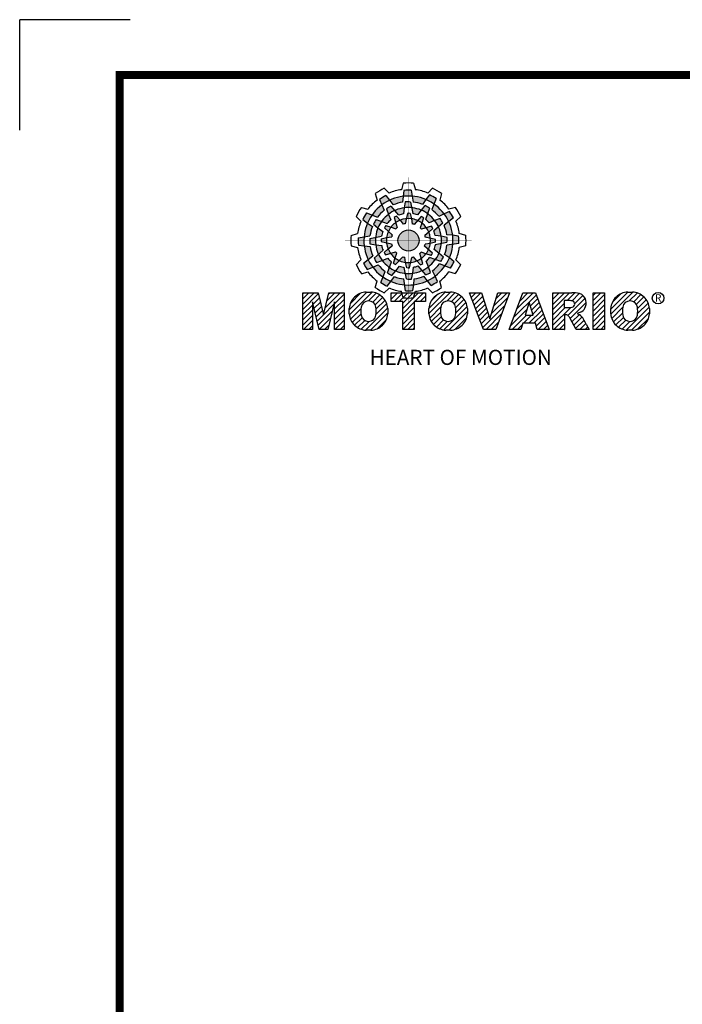
# Model space of a CAD drawing. Extents: x 2231 to 3263, y 280 to 1015.
# Drawn here: x 2231 to 2413, y 745 to 1015 of the extents above; entities that cross this region are included whole.
import ezdxf

# ---------------------------------------------------------------- set-up
doc = ezdxf.new("R2010")
doc.units = 0
doc.header["$MEASUREMENT"] = 0

# ---------------------------------------------------------------- blocks, each defined once
blk = doc.blocks.new('BLOCK')
at = {"linetype": 'Continuous'}
h = blk.add_hatch(color=5, dxfattribs=at)
h.dxf.hatch_style = 1
h.paths.add_polyline_path([(-1066.87, 742.1), (-1067.13, 743.83, 0.036456), (-1069.3, 743.8), (-1069.56, 742.05, -0.051255)])
h.paths.add_polyline_path([(-1063.79, 739.65), (-1062.81, 741.09, 0.079859), (-1066.87, 742.1), (-1066.6, 740.36, -0.063414)])
h.paths.add_polyline_path([(-1069.24, 738.64, -0.056087), (-1067.06, 738.68), (-1067.38, 740.36, 0.033361), (-1068.91, 740.38)])
h.paths.add_polyline_path([(-1067.06, 738.68), (-1066.72, 736.92, -0.045934), (-1065.29, 736.56), (-1064.23, 737.98, 0.075012)])
h.paths.add_polyline_path([(-1068.6, 735.45, -0.057723), (-1067.1, 735.42), (-1067.46, 737, 0.024485), (-1068.25, 737.01)])
h.paths.add_polyline_path([(-1070.45, 734.99), (-1069.5, 733.8, -0.02825), (-1068.94, 733.94), (-1068.6, 735.45, 0.073372)])
h = blk.add_hatch(color=5, dxfattribs=at)
h.dxf.hatch_style = 1
h.paths.add_polyline_path([(-1073.58, 740.89), (-1074.68, 742.26, 0.036456), (-1076.54, 741.15), (-1075.89, 739.5, -0.051255)])
h.paths.add_polyline_path([(-1069.7, 740.31), (-1069.56, 742.05, 0.079859), (-1073.58, 740.89), (-1072.48, 739.51, -0.063414)])
h.paths.add_polyline_path([(-1073.91, 736.71, -0.056087), (-1072.04, 737.84), (-1073.16, 739.13, 0.033361), (-1074.49, 738.38)])
h.paths.add_polyline_path([(-1072.04, 737.84), (-1070.87, 736.48, -0.045934), (-1069.45, 736.88), (-1069.24, 738.64, 0.075012)])
h.paths.add_polyline_path([(-1071.76, 734.27, -0.057723), (-1070.45, 734.99), (-1071.55, 736.18, 0.024485), (-1072.23, 735.8)])
h.paths.add_polyline_path([(-1073.13, 732.95), (-1071.71, 732.39, -0.02825), (-1071.3, 732.79), (-1071.76, 734.27, 0.073372)])
h = blk.add_hatch(color=5, dxfattribs=at)
h.dxf.hatch_style = 1
h.paths.add_polyline_path([(-1060.45, 739.79), (-1059.81, 741.42, 0.036456), (-1061.71, 742.47), (-1062.81, 741.09, -0.051255)])
h.paths.add_polyline_path([(-1059.01, 736.13), (-1057.44, 736.89, 0.079859), (-1060.45, 739.79), (-1061.09, 738.15, -0.063414)])
h.paths.add_polyline_path([(-1064.23, 737.98, -0.056087), (-1062.32, 736.93), (-1061.77, 738.54, 0.033361), (-1063.08, 739.32)])
h.paths.add_polyline_path([(-1062.32, 736.93), (-1062.91, 735.23, -0.045934), (-1061.85, 734.2), (-1060.23, 734.91, 0.075012)])
h.paths.add_polyline_path([(-1065.27, 734.9, -0.057723), (-1063.99, 734.12), (-1063.51, 735.67, 0.024485), (-1064.19, 736.07)])
h.paths.add_polyline_path([(-1067.1, 735.42), (-1066.88, 733.92, -0.02825), (-1066.33, 733.76), (-1065.27, 734.9, 0.073372)])
h = blk.add_hatch(color=5, dxfattribs=at)
h.dxf.hatch_style = 1
h.paths.add_polyline_path([(-1078.79, 736.49), (-1080.43, 737.13, 0.036456), (-1081.48, 735.23), (-1080.1, 734.13, -0.051255)])
h.paths.add_polyline_path([(-1075.13, 737.93), (-1075.89, 739.5, 0.079859), (-1078.79, 736.49), (-1077.15, 735.84, -0.063414)])
h.paths.add_polyline_path([(-1076.99, 732.7, -0.056087), (-1075.93, 734.61), (-1077.54, 735.17, 0.033361), (-1078.33, 733.86)])
h.paths.add_polyline_path([(-1075.93, 734.61), (-1074.24, 734.02, -0.045934), (-1073.21, 735.08), (-1073.91, 736.71, 0.075012)])
h.paths.add_polyline_path([(-1073.9, 731.66, -0.057723), (-1073.13, 732.95), (-1074.67, 733.43, 0.024485), (-1075.08, 732.75)])
h.paths.add_polyline_path([(-1074.43, 729.84), (-1072.92, 730.06, -0.02825), (-1072.77, 730.61), (-1073.9, 731.66, 0.073372)])
h = blk.add_hatch(color=5, dxfattribs=at)
h.dxf.hatch_style = 1
h.paths.add_polyline_path([(-1056.05, 734.58), (-1054.68, 735.67, 0.036456), (-1055.79, 737.53), (-1057.44, 736.89, -0.051255)])
h.paths.add_polyline_path([(-1056.63, 730.69), (-1054.89, 730.56, 0.079859), (-1056.05, 734.58), (-1057.43, 733.48, -0.063414)])
h.paths.add_polyline_path([(-1060.23, 734.91, -0.056087), (-1059.1, 733.04), (-1057.81, 734.15, 0.033361), (-1058.56, 735.49)])
h.paths.add_polyline_path([(-1059.1, 733.04), (-1060.46, 731.86, -0.045934), (-1060.06, 730.44), (-1058.29, 730.24, 0.075012)])
h.paths.add_polyline_path([(-1062.67, 732.75, -0.057723), (-1061.94, 731.44), (-1060.76, 732.54, 0.024485), (-1061.14, 733.23)])
h.paths.add_polyline_path([(-1063.99, 734.12), (-1064.55, 732.71, -0.02825), (-1064.15, 732.3), (-1062.67, 732.75, 0.073372)])
h = blk.add_hatch(color=5, dxfattribs=at)
h.dxf.hatch_style = 1
h.paths.add_polyline_path([(-1081.11, 730.07), (-1082.84, 729.81, 0.036456), (-1082.8, 727.64), (-1081.06, 727.37, -0.051255)])
h.paths.add_polyline_path([(-1078.65, 733.14), (-1080.1, 734.13, 0.079859), (-1081.11, 730.07), (-1079.36, 730.33, -0.063414)])
h.paths.add_polyline_path([(-1077.65, 727.69, -0.056087), (-1077.69, 729.88), (-1079.36, 729.56, 0.033361), (-1079.39, 728.03)])
h.paths.add_polyline_path([(-1077.69, 729.88), (-1075.93, 730.22, -0.045934), (-1075.56, 731.65), (-1076.99, 732.7, 0.075012)])
h.paths.add_polyline_path([(-1074.46, 728.34, -0.057723), (-1074.43, 729.84), (-1076.01, 729.48, 0.024485), (-1076.02, 728.69)])
h.paths.add_polyline_path([(-1074, 726.49), (-1072.81, 727.44, -0.02825), (-1072.95, 727.99), (-1074.46, 728.34, 0.073372)])
h = blk.add_hatch(color=5, dxfattribs=at)
h.dxf.hatch_style = 1
h.paths.add_polyline_path([(-1064.86, 728.97, 1), (-1071.09, 728.97, 1)])
h = blk.add_hatch(color=5, dxfattribs=at)
h.dxf.hatch_style = 1
h.paths.add_polyline_path([(-1054.84, 727.86), (-1053.11, 728.13, 0.036456), (-1053.14, 730.29), (-1054.89, 730.56, -0.051255)])
h.paths.add_polyline_path([(-1057.29, 724.79), (-1055.85, 723.8, 0.079859), (-1054.84, 727.86), (-1056.58, 727.6, -0.063414)])
h.paths.add_polyline_path([(-1058.29, 730.24, -0.056087), (-1058.25, 728.06), (-1056.58, 728.38, 0.033361), (-1056.56, 729.9)])
h.paths.add_polyline_path([(-1058.25, 728.06), (-1060.02, 727.72, -0.045934), (-1060.38, 726.29), (-1058.95, 725.23, 0.075012)])
h.paths.add_polyline_path([(-1061.49, 729.6, -0.057723), (-1061.51, 728.1), (-1059.94, 728.45, 0.024485), (-1059.93, 729.24)])
h.paths.add_polyline_path([(-1061.94, 731.44), (-1063.14, 730.49, -0.02825), (-1063, 729.94), (-1061.49, 729.6, 0.073372)])
h = blk.add_hatch(color=5, dxfattribs=at)
h.dxf.hatch_style = 1
h.paths.add_polyline_path([(-1079.9, 723.35), (-1081.27, 722.26, 0.036456), (-1080.15, 720.4), (-1078.51, 721.05, -0.051255)])
h.paths.add_polyline_path([(-1079.31, 727.24), (-1081.06, 727.37, 0.079859), (-1079.9, 723.35), (-1078.52, 724.46, -0.063414)])
h.paths.add_polyline_path([(-1075.72, 723.03, -0.056087), (-1076.84, 724.9), (-1078.13, 723.78, 0.033361), (-1077.39, 722.45)])
h.paths.add_polyline_path([(-1076.84, 724.9), (-1075.48, 726.07, -0.045934), (-1075.89, 727.49), (-1077.65, 727.69, 0.075012)])
h.paths.add_polyline_path([(-1073.27, 725.18, -0.057723), (-1074, 726.49), (-1075.19, 725.39, 0.024485), (-1074.8, 724.7)])
h.paths.add_polyline_path([(-1071.95, 723.81), (-1071.4, 725.23, -0.02825), (-1071.8, 725.64), (-1073.27, 725.18, 0.073372)])
h = blk.add_hatch(color=5, dxfattribs=at)
h.dxf.hatch_style = 1
h.paths.add_polyline_path([(-1057.15, 721.44), (-1055.52, 720.8, 0.036456), (-1054.46, 722.7), (-1055.85, 723.8, -0.051255)])
h.paths.add_polyline_path([(-1060.81, 720.01), (-1060.05, 718.43, 0.079859), (-1057.15, 721.44), (-1058.79, 722.09, -0.063414)])
h.paths.add_polyline_path([(-1058.95, 725.23, -0.056087), (-1060.01, 723.32), (-1058.4, 722.76, 0.033361), (-1057.62, 724.07)])
h.paths.add_polyline_path([(-1060.01, 723.32), (-1061.71, 723.91, -0.045934), (-1062.74, 722.85), (-1062.03, 721.22, 0.075012)])
h.paths.add_polyline_path([(-1062.04, 726.27, -0.057723), (-1062.81, 724.98), (-1061.27, 724.5, 0.024485), (-1060.87, 725.18)])
h.paths.add_polyline_path([(-1061.51, 728.1), (-1063.02, 727.87, -0.02825), (-1063.18, 727.32), (-1062.04, 726.27, 0.073372)])
h = blk.add_hatch(color=5, dxfattribs=at)
h.dxf.hatch_style = 1
h.paths.add_polyline_path([(-1075.49, 718.14), (-1076.13, 716.51, 0.036456), (-1074.24, 715.46), (-1073.14, 716.84, -0.051255)])
h.paths.add_polyline_path([(-1076.93, 721.8), (-1078.51, 721.05, 0.079859), (-1075.49, 718.14), (-1074.85, 719.79, -0.063414)])
h.paths.add_polyline_path([(-1071.71, 719.95, -0.056087), (-1073.62, 721.01), (-1074.18, 719.4, 0.033361), (-1072.87, 718.61)])
h.paths.add_polyline_path([(-1073.62, 721.01), (-1073.03, 722.7, -0.045934), (-1074.09, 723.73), (-1075.72, 723.03, 0.075012)])
h.paths.add_polyline_path([(-1070.67, 723.03, -0.057723), (-1071.95, 723.81), (-1072.43, 722.26, 0.024485), (-1071.76, 721.86)])
h.paths.add_polyline_path([(-1068.84, 722.51), (-1069.07, 724.02, -0.02825), (-1069.62, 724.17), (-1070.67, 723.03, 0.073372)])
h = blk.add_hatch(color=5, dxfattribs=at)
h.dxf.hatch_style = 1
h.paths.add_polyline_path([(-1069.07, 715.83), (-1068.81, 714.1, 0.036456), (-1066.64, 714.14), (-1066.38, 715.88, -0.051255)])
h.paths.add_polyline_path([(-1072.15, 718.28), (-1073.14, 716.84, 0.079859), (-1069.07, 715.83), (-1069.34, 717.58, -0.063414)])
h.paths.add_polyline_path([(-1066.7, 719.29, -0.056087), (-1068.88, 719.25), (-1068.56, 717.58, 0.033361), (-1067.03, 717.55)])
h.paths.add_polyline_path([(-1068.88, 719.25), (-1069.22, 721.01, -0.045934), (-1070.65, 721.37), (-1071.71, 719.95, 0.075012)])
h.paths.add_polyline_path([(-1067.34, 722.48, -0.057723), (-1068.84, 722.51), (-1068.48, 720.93, 0.024485), (-1067.7, 720.92)])
h.paths.add_polyline_path([(-1065.5, 722.94), (-1066.44, 724.13, -0.02825), (-1067, 723.99), (-1067.34, 722.48, 0.073372)])
h = blk.add_hatch(color=5, dxfattribs=at)
h.dxf.hatch_style = 1
h.paths.add_polyline_path([(-1062.36, 717.04), (-1061.27, 715.67, 0.036456), (-1059.41, 716.79), (-1060.05, 718.43, -0.051255)])
h.paths.add_polyline_path([(-1066.25, 717.63), (-1066.38, 715.88, 0.079859), (-1062.36, 717.04), (-1063.46, 718.42, -0.063414)])
h.paths.add_polyline_path([(-1062.03, 721.22, -0.056087), (-1063.9, 720.09), (-1062.79, 718.81, 0.033361), (-1061.45, 719.55)])
h.paths.add_polyline_path([(-1063.9, 720.09), (-1065.08, 721.45, -0.045934), (-1066.5, 721.05), (-1066.7, 719.29, 0.075012)])
h.paths.add_polyline_path([(-1064.18, 723.66, -0.057723), (-1065.5, 722.94), (-1064.4, 721.75, 0.024485), (-1063.71, 722.14)])
h.paths.add_polyline_path([(-1062.81, 724.98), (-1064.23, 725.54, -0.02825), (-1064.64, 725.14), (-1064.18, 723.66, 0.073372)])
h = blk.add_hatch(dxfattribs=at)
h.set_pattern_fill('ANSI31', color=5, scale=8.73)
h.set_pattern_definition([(45, (-154.7159, 79.4331), (-0.7716303, 0.7716303), [])])
h.paths.add_polyline_path([(-1099.25, 702.64), (-1096.41, 702.64), (-1096.41, 710.77), (-1094.4, 702.64), (-1091.87, 702.64), (-1089.86, 710.77), (-1089.86, 702.64), (-1087.02, 702.64), (-1087.02, 713.47), (-1091.52, 713.47), (-1093.13, 706.98), (-1094.73, 713.47), (-1099.25, 713.47)])
h.paths.add_polyline_path([(-1080.46, 713.69, 0.186038), (-1083.91, 712.22, 0.185555), (-1085.47, 708.85), (-1085.47, 707.27, 0.185555), (-1083.91, 703.9, 0.204547), (-1080.09, 702.43), (-1079.08, 702.43, 0.186038), (-1075.64, 703.9, 0.185555), (-1074.07, 707.27), (-1074.07, 708.85, 0.185555), (-1075.64, 712.22, 0.204547), (-1079.45, 713.69)])
h.paths.add_polyline_path([(-1079.77, 711.07, -0.396239), (-1077.59, 709.23, -0.078313), (-1077.59, 706.88, -0.396239), (-1079.77, 705.04, -0.396239), (-1081.95, 706.88, -0.078313), (-1081.95, 709.23, -0.396239)], flags=16)
h.paths.add_polyline_path([(-1066.27, 710.91), (-1062.91, 710.91), (-1062.91, 713.47), (-1073.04, 713.47), (-1073.04, 710.91), (-1069.67, 710.91), (-1069.67, 702.64), (-1066.27, 702.64)])
h.paths.add_polyline_path([(-1055.9, 713.69, -0.204547), (-1052.09, 712.22, -0.185555), (-1050.52, 708.85), (-1050.52, 707.27, -0.185555), (-1052.09, 703.9, -0.186038), (-1055.53, 702.43), (-1056.54, 702.43, -0.204547), (-1060.36, 703.9, -0.185555), (-1061.93, 707.27), (-1061.93, 708.85, -0.185555), (-1060.36, 712.22, -0.186038), (-1056.92, 713.69)])
h.paths.add_polyline_path([(-1056.22, 711.07, -0.396239), (-1054.05, 709.23, -0.078313), (-1054.05, 706.88, -0.396239), (-1056.22, 705.04, -0.396239), (-1058.4, 706.88, -0.078313), (-1058.4, 709.23, -0.396239)], flags=16)
h.paths.add_polyline_path([(-1046.37, 713.47), (-1049.92, 713.47), (-1045.8, 702.64), (-1042.13, 702.64), (-1038.09, 713.47), (-1041.53, 713.47), (-1043.93, 705.75)])
h.paths.add_polyline_path([(-1034.17, 713.47), (-1038.14, 702.64), (-1034.68, 702.64), (-1034.14, 704.46), (-1030.41, 704.46), (-1029.86, 702.64), (-1026.31, 702.64), (-1030.35, 713.47)])
h.paths.add_polyline_path([(-1032.3, 710.69), (-1031.11, 706.87), (-1033.44, 706.87)], flags=16)
h.paths.add_polyline_path([(-1025.24, 713.47), (-1025.24, 702.64), (-1021.84, 702.64), (-1021.84, 706.99), (-1021.55, 706.99, -0.15005), (-1020.75, 706.74, -0.067317), (-1020.3, 706.2), (-1018.37, 702.64), (-1014.53, 702.64), (-1015.37, 704.19, 0.086178), (-1017.21, 707.01), (-1018.02, 707.4), (-1017.1, 707.73, 0.162417), (-1015.89, 708.71, 0.233468), (-1015.6, 711.68, 0.238163), (-1017.4, 713.25, 0.067363), (-1019.62, 713.47)])
h.paths.add_polyline_path([(-1021.85, 711.21), (-1020.76, 711.21, -0.047165), (-1019.8, 711.16, -0.910356), (-1019.49, 709.26, -0.053365), (-1020.43, 709.11), (-1021.85, 709.11)], flags=16)
h.paths.add_polyline_path([(-1009.92, 713.47), (-1013.32, 713.47), (-1013.32, 702.64), (-1009.92, 702.64)])
h.paths.add_polyline_path([(-1008.1, 708.85), (-1008.1, 707.27, 0.185555), (-1006.53, 703.9, 0.204547), (-1002.72, 702.43), (-1001.7, 702.43, 0.186038), (-998.26, 703.9, 0.185555), (-996.69, 707.27), (-996.69, 708.85, 0.185555), (-998.26, 712.22, 0.204547), (-1002.08, 713.69), (-1003.09, 713.69, 0.186038), (-1006.53, 712.22, 0.185555)])
h.paths.add_polyline_path([(-1004.57, 709.23, -0.396239), (-1002.4, 711.07, -0.396239), (-1000.22, 709.23, -0.078313), (-1000.22, 706.88, -0.396239), (-1002.4, 705.04, -0.396239), (-1004.57, 706.88, -0.078313)], flags=16)
at = {"color": 8, "linetype": 'Continuous'}
for p in [(-1150.33, 794.34), (-1183, 761.67)]:
    blk.add_line(p, (-1183, 794.34), dxfattribs=at)
at = {"color": 5, "linetype": 'Continuous'}
for p, q in [((-1075.12, 744.43), (-1073.71, 743.02)), ((-1069.51, 745.93), (-1070.03, 744)), ((-1069.3, 743.8), (-1069.56, 742.05)), ((-1067.13, 743.83), (-1066.6, 740.36)), ((-1066.43, 745.93), (-1065.91, 744)), ((-1060.82, 744.43), (-1062.24, 743.02)), ((-1077.79, 742.89), (-1077.27, 740.96)), ((-1076.54, 741.15), (-1075.89, 739.5)), ((-1074.68, 742.26), (-1072.48, 739.51)), ((-1069.56, 742.05), (-1069.7, 740.31)), ((-1062.81, 741.09), (-1063.79, 739.65)), ((-1061.71, 742.47), (-1062.81, 741.09)), ((-1059.81, 741.42), (-1061.09, 738.15)), ((-1058.16, 742.89), (-1058.67, 740.96)), ((-1081.89, 738.78), (-1079.97, 738.27)), ((-1075.89, 739.5), (-1075.13, 737.93)), ((-1074.49, 738.38), (-1073.91, 736.71)), ((-1073.16, 739.13), (-1070.87, 736.48)), ((-1069.24, 738.64), (-1069.45, 736.88)), ((-1068.91, 740.38), (-1069.24, 738.64)), ((-1067.38, 740.36), (-1066.72, 736.92)), ((-1064.23, 737.98), (-1065.29, 736.56)), ((-1063.08, 739.32), (-1064.23, 737.98)), ((-1061.77, 738.54), (-1062.91, 735.23)), ((-1055.79, 737.53), (-1057.44, 736.89)), ((-1054.05, 738.78), (-1055.98, 738.27)), ((-1083.43, 736.12), (-1082.03, 734.7)), ((-1081.48, 735.23), (-1080.1, 734.13)), ((-1080.43, 737.13), (-1077.15, 735.84)), ((-1077.54, 735.17), (-1074.24, 734.02)), ((-1073.91, 736.71), (-1073.21, 735.08)), ((-1072.23, 735.8), (-1071.3, 732.79)), ((-1071.55, 736.18), (-1070.45, 734.99)), ((-1070.45, 734.99), (-1069.5, 733.8)), ((-1068.25, 737.01), (-1068.94, 733.94)), ((-1067.46, 737), (-1067.1, 735.42)), ((-1067.1, 735.42), (-1066.88, 733.92)), ((-1064.19, 736.07), (-1066.33, 733.76)), ((-1063.51, 735.67), (-1063.99, 734.12)), ((-1060.23, 734.91), (-1061.85, 734.2)), ((-1058.56, 735.49), (-1060.23, 734.91)), ((-1057.44, 736.89), (-1059.01, 736.13)), ((-1054.68, 735.67), (-1057.43, 733.48)), ((-1052.51, 736.12), (-1053.92, 734.7)), ((-1080.1, 734.13), (-1078.65, 733.14)), ((-1078.33, 733.86), (-1076.99, 732.7)), ((-1076.99, 732.7), (-1075.56, 731.65)), ((-1075.08, 732.75), (-1072.77, 730.61)), ((-1074.67, 733.43), (-1073.13, 732.95)), ((-1073.13, 732.95), (-1071.71, 732.39)), ((-1063.99, 734.12), (-1064.55, 732.71)), ((-1061.14, 733.23), (-1064.15, 732.3)), ((-1060.76, 732.54), (-1061.94, 731.44)), ((-1057.81, 734.15), (-1060.46, 731.86)), ((-1084.94, 730.5), (-1083.01, 731.03)), ((-1082.84, 729.81), (-1079.36, 730.33)), ((-1079.36, 729.56), (-1075.93, 730.22)), ((-1076.01, 729.48), (-1074.43, 729.84)), ((-1074.43, 729.84), (-1072.92, 730.06)), ((-1061.94, 731.44), (-1063.14, 730.49)), ((-1059.93, 729.24), (-1063, 729.94)), ((-1058.29, 730.24), (-1060.06, 730.44)), ((-1056.56, 729.9), (-1058.29, 730.24)), ((-1054.89, 730.56), (-1056.63, 730.69)), ((-1053.14, 730.29), (-1054.89, 730.56)), ((-1051.01, 730.5), (-1052.93, 731.03)), ((-1084.94, 727.43), (-1083.01, 726.91)), ((-1082.8, 727.64), (-1081.06, 727.37)), ((-1081.06, 727.37), (-1079.31, 727.24)), ((-1079.39, 728.03), (-1077.65, 727.69)), ((-1078.13, 723.78), (-1075.48, 726.07)), ((-1077.65, 727.69), (-1075.89, 727.49)), ((-1076.02, 728.69), (-1072.95, 727.99)), ((-1075.19, 725.39), (-1074, 726.49)), ((-1074, 726.49), (-1072.81, 727.44)), ((-1060.87, 725.18), (-1063.18, 727.32)), ((-1061.51, 728.1), (-1063.02, 727.87)), ((-1059.94, 728.45), (-1061.51, 728.1)), ((-1058.95, 725.23), (-1060.38, 726.29)), ((-1056.58, 728.38), (-1060.02, 727.72)), ((-1053.11, 728.13), (-1056.58, 727.6)), ((-1051.01, 727.43), (-1052.93, 726.91)), ((-1083.43, 721.82), (-1082.03, 723.23)), ((-1081.27, 722.26), (-1078.52, 724.46)), ((-1077.39, 722.45), (-1075.72, 723.03)), ((-1075.72, 723.03), (-1074.09, 723.73)), ((-1074.8, 724.7), (-1071.8, 725.64)), ((-1072.43, 722.26), (-1071.95, 723.81)), ((-1071.95, 723.81), (-1071.4, 725.23)), ((-1071.76, 721.86), (-1069.62, 724.17)), ((-1068.84, 722.51), (-1069.07, 724.02)), ((-1067.7, 720.92), (-1067, 723.99)), ((-1065.5, 722.94), (-1066.44, 724.13)), ((-1064.4, 721.75), (-1065.5, 722.94)), ((-1063.71, 722.14), (-1064.64, 725.14)), ((-1062.81, 724.98), (-1064.23, 725.54)), ((-1061.27, 724.5), (-1062.81, 724.98)), ((-1058.4, 722.76), (-1061.71, 723.91)), ((-1057.62, 724.07), (-1058.95, 725.23)), ((-1055.85, 723.8), (-1057.29, 724.79)), ((-1054.46, 722.7), (-1055.85, 723.8)), ((-1052.51, 721.82), (-1053.92, 723.23)), ((-1080.15, 720.4), (-1078.51, 721.05)), ((-1078.51, 721.05), (-1076.93, 721.8)), ((-1074.18, 719.4), (-1073.03, 722.7)), ((-1071.71, 719.95), (-1070.65, 721.37)), ((-1068.56, 717.58), (-1069.22, 721.01)), ((-1068.48, 720.93), (-1068.84, 722.51)), ((-1066.7, 719.29), (-1066.5, 721.05)), ((-1062.79, 718.81), (-1065.08, 721.45)), ((-1062.03, 721.22), (-1062.74, 722.85)), ((-1061.45, 719.55), (-1062.03, 721.22)), ((-1055.52, 720.8), (-1058.79, 722.09)), ((-1081.89, 719.15), (-1079.97, 719.66)), ((-1076.13, 716.51), (-1074.85, 719.79)), ((-1073.14, 716.84), (-1072.15, 718.28)), ((-1072.87, 718.61), (-1071.71, 719.95)), ((-1068.81, 714.1), (-1069.34, 717.58)), ((-1067.03, 717.55), (-1066.7, 719.29)), ((-1066.38, 715.88), (-1066.25, 717.63)), ((-1061.27, 715.67), (-1063.46, 718.42)), ((-1060.05, 718.43), (-1060.81, 720.01)), ((-1059.41, 716.79), (-1060.05, 718.43)), ((-1054.05, 719.15), (-1055.98, 719.66)), ((-1077.79, 715.04), (-1077.27, 716.97)), ((-1075.12, 713.51), (-1073.71, 714.91)), ((-1074.24, 715.46), (-1073.14, 716.84)), ((-1066.64, 714.14), (-1066.38, 715.88)), ((-1060.82, 713.51), (-1062.24, 714.91)), ((-1058.16, 715.04), (-1058.67, 716.97)), ((-1099.25, 713.47), (-1094.73, 713.47)), ((-1099.25, 702.64), (-1099.25, 713.47)), ((-1094.73, 713.47), (-1093.13, 706.98)), ((-1093.13, 706.98), (-1091.52, 713.47)), ((-1091.52, 713.47), (-1087.02, 713.47)), ((-1087.02, 713.47), (-1087.02, 702.64)), ((-1080.46, 713.69), (-1079.08, 713.69)), ((-1073.04, 713.47), (-1062.91, 713.47)), ((-1073.04, 710.91), (-1073.04, 713.47)), ((-1069.51, 712), (-1070.03, 713.93)), ((-1066.43, 712), (-1065.91, 713.93)), ((-1062.91, 713.47), (-1062.91, 710.91)), ((-1056.92, 713.69), (-1055.53, 713.69)), ((-1045.8, 702.64), (-1049.92, 713.47)), ((-1049.92, 713.47), (-1046.37, 713.47)), ((-1046.37, 713.47), (-1043.93, 705.75)), ((-1043.93, 705.75), (-1041.53, 713.47)), ((-1038.09, 713.47), (-1042.13, 702.64)), ((-1041.53, 713.47), (-1038.09, 713.47)), ((-1038.14, 702.64), (-1034.17, 713.47)), ((-1034.17, 713.47), (-1030.35, 713.47)), ((-1030.35, 713.47), (-1026.31, 702.64)), ((-1025.24, 702.64), (-1025.24, 713.47)), ((-1025.24, 713.47), (-1019.62, 713.47)), ((-1013.32, 713.47), (-1009.92, 713.47)), ((-1013.32, 702.64), (-1013.32, 713.47)), ((-1009.92, 713.47), (-1009.92, 702.64)), ((-1003.09, 713.69), (-1001.7, 713.69)), ((-1094.4, 702.64), (-1096.41, 710.77)), ((-1096.41, 710.77), (-1096.41, 702.64)), ((-1089.86, 710.77), (-1091.87, 702.64)), ((-1089.86, 702.64), (-1089.86, 710.77)), ((-1085.47, 707.27), (-1085.47, 708.85)), ((-1074.07, 708.85), (-1074.07, 707.27)), ((-1069.67, 710.91), (-1073.04, 710.91)), ((-1069.67, 702.64), (-1069.67, 710.91)), ((-1062.91, 710.91), (-1066.27, 710.91)), ((-1066.27, 710.91), (-1066.27, 702.64)), ((-1061.93, 707.27), (-1061.93, 708.85)), ((-1050.52, 708.85), (-1050.52, 707.27)), ((-1032.3, 710.69), (-1033.44, 706.87)), ((-1031.11, 706.87), (-1032.3, 710.69)), ((-1020.37, 711.21), (-1021.85, 711.21)), ((-1021.85, 711.21), (-1021.85, 709.11)), ((-1021.85, 709.11), (-1020.43, 709.11)), ((-1008.1, 707.27), (-1008.1, 708.85)), ((-996.69, 708.85), (-996.69, 707.27)), ((-1033.44, 706.87), (-1031.11, 706.87)), ((-1021.55, 706.99), (-1021.84, 706.99)), ((-1021.84, 706.99), (-1021.84, 702.64)), ((-1018.37, 702.64), (-1020.15, 705.92)), ((-1017.1, 707.73), (-1018.02, 707.4)), ((-1018.02, 707.4), (-1017.21, 707.01)), ((-1096.41, 702.64), (-1099.25, 702.64)), ((-1091.87, 702.64), (-1094.4, 702.64)), ((-1087.02, 702.64), (-1089.86, 702.64)), ((-1066.27, 702.64), (-1069.67, 702.64)), ((-1042.13, 702.64), (-1045.8, 702.64)), ((-1034.68, 702.64), (-1038.14, 702.64)), ((-1034.14, 704.46), (-1034.68, 702.64)), ((-1030.41, 704.46), (-1034.14, 704.46)), ((-1029.86, 702.64), (-1030.41, 704.46)), ((-1026.31, 702.64), (-1029.86, 702.64)), ((-1021.84, 702.64), (-1025.24, 702.64)), ((-1014.53, 702.64), (-1018.37, 702.64)), ((-1015.37, 704.19), (-1014.53, 702.64)), ((-1009.92, 702.64), (-1013.32, 702.64)), ((-1079.08, 702.43), (-1080.46, 702.43)), ((-1055.53, 702.43), (-1056.92, 702.43)), ((-1001.7, 702.43), (-1003.09, 702.43))]:
    blk.add_line(p, q, dxfattribs=at)
at = {"linetype": 'Continuous', "const_width": 2.38, "flags": 128}
blk.add_lwpolyline([(-1153.45, 778.01), (-1153.45, 17.66), (-86.1, 17.66), (-86.1, 778.01)], close=True, dxfattribs=at)
at = {"color": 5, "linetype": 'Continuous', "const_width": 0.0859, "flags": 128}
for points in [[(-1067.97, 747.7), (-1067.97, 710.23)], [(-1067.97, 710.23), (-1067.97, 747.7)], [(-1086.71, 728.97), (-1049.23, 728.97)], [(-1049.23, 728.97), (-1086.71, 728.97)]]:
    blk.add_lwpolyline(points, dxfattribs=at)
at = {"color": 5, "linetype": 'Continuous'}
for centre, radius in [((-1067.97, 728.97), 3.12), ((-1067.97, 728.97), 3.12), ((-1067.97, 728.97), 3.12), ((-1067.97, 728.97), 3.12), ((-1067.97, 728.97), 3.12), ((-1067.97, 728.97), 3.12), ((-1067.97, 728.97), 3.12), ((-1067.97, 728.97), 3.12), ((-1067.97, 728.97), 3.12), ((-1067.97, 728.97), 3.12), ((-1067.97, 728.97), 3.12), ((-1067.97, 728.97), 3.12), ((-994.1, 711.91), 1.71)]:
    blk.add_circle(centre, radius, dxfattribs=at)
for centre, radius, start, end in [((-1067.97, 728.97), 17.03, 114.8186, 125.1814), ((-1067.97, 728.97), 15.18, 97.7971, 112.2029), ((-1067.97, 728.97), 17.03, 84.8186, 95.1814), ((-1067.97, 728.97), 14.89, 86.7624, 95.1138), ((-1067.97, 728.97), 15.18, 67.7971, 82.2029), ((-1067.97, 728.97), 17.03, 54.8186, 65.1814), ((-1067.97, 728.97), 15.18, 127.7971, 142.2029), ((-1067.97, 728.97), 14.89, 116.7624, 125.1138), ((-1067.97, 728.97), 13.18, 96.9357, 126.9357), ((-1067.97, 728.97), 13.18, 66.9357, 96.9357), ((-1067.97, 728.97), 13.18, 36.9357, 66.9357), ((-1067.97, 728.97), 14.89, 56.7624, 65.1138), ((-1067.97, 728.97), 15.18, 37.7971, 52.2029), ((-1067.97, 728.97), 17.03, 144.8186, 155.1814), ((-1067.97, 728.97), 13.18, 126.9357, 156.9357), ((-1067.97, 728.97), 11.47, 128.6406, 143.1545), ((-1068.26, 728.75), 11.47, 115.2433, 122.8862), ((-1067.97, 728.97), 9.76, 97.4868, 127.4868), ((-1067.97, 728.97), 11.47, 98.6406, 113.1545), ((-1067.97, 728.97), 9.76, 67.4868, 97.4868), ((-1068.33, 728.93), 11.47, 85.2433, 92.8862), ((-1067.97, 728.97), 11.47, 68.6406, 83.1545), ((-1067.97, 728.97), 9.76, 37.4868, 67.4868), ((-1068.3, 729.11), 11.47, 55.2433, 62.8862), ((-1067.97, 728.97), 11.47, 38.6406, 53.1545), ((-1067.97, 728.97), 14.89, 26.7624, 35.1138), ((-1067.97, 728.97), 17.03, 24.8186, 35.1814), ((-1067.97, 728.97), 15.18, 157.7971, 172.2029), ((-1067.97, 728.97), 14.89, 146.7624, 155.1138), ((-1068.12, 728.63), 11.47, 145.2433, 152.8862), ((-1067.97, 728.97), 9.76, 127.4868, 157.4868), ((-1067.97, 728.97), 8.05, 130.5548, 141.0747), ((-1067.97, 728.97), 6.52, 112.3288, 142.3288), ((-1067.97, 728.97), 8.05, 116.3515, 121.9618), ((-1067.97, 728.97), 8.05, 100.5548, 111.0747), ((-1067.97, 728.97), 6.52, 82.3288, 112.3288), ((-1067.97, 728.97), 8.05, 86.3515, 91.9618), ((-1067.97, 728.97), 6.52, 52.3288, 82.3288), ((-1067.97, 728.97), 8.05, 70.5548, 81.0747), ((-1067.97, 728.97), 8.05, 56.3515, 61.9618), ((-1067.97, 728.97), 8.05, 40.5548, 51.0747), ((-1067.97, 728.97), 9.76, 7.4868, 37.4868), ((-1068.19, 729.26), 11.47, 25.2433, 32.8862), ((-1067.97, 728.97), 13.18, 6.9357, 36.9357), ((-1067.97, 728.97), 15.18, 7.7971, 22.2029), ((-1067.97, 728.97), 13.18, 156.9357, 186.9357), ((-1067.97, 728.97), 11.47, 158.6406, 173.1545), ((-1067.97, 728.97), 9.76, 157.4868, 187.4868), ((-1067.97, 728.97), 8.05, 146.3515, 151.9618), ((-1067.97, 728.97), 6.52, 142.3288, 172.3288), ((-1067.97, 728.97), 5.07, 131.0534, 137.526), ((-1067.97, 728.97), 5.07, 101.0534, 107.526), ((-1067.97, 728.97), 5.07, 71.0534, 77.526), ((-1067.97, 728.97), 5.07, 41.0534, 47.526), ((-1067.97, 728.97), 6.52, 22.3288, 52.3288), ((-1067.97, 728.97), 8.05, 26.3515, 31.9618), ((-1067.97, 728.97), 8.05, 10.5548, 21.0747), ((-1067.97, 728.97), 11.47, 8.6406, 23.1545), ((-1067.97, 728.97), 17.03, 174.8186, 185.1814), ((-1067.97, 728.97), 14.89, 176.7624, 185.1138), ((-1067.93, 728.61), 11.47, 175.2433, 182.8862), ((-1067.97, 728.97), 8.05, 176.3515, 181.9618), ((-1067.97, 728.97), 8.05, 160.5548, 171.0747), ((-1067.97, 728.97), 6.52, 172.3288, 202.3288), ((-1067.97, 728.97), 5.07, 161.0534, 167.526), ((-1067.97, 728.97), 5.07, 11.0534, 17.526), ((-1067.97, 728.97), 6.52, 352.3288, 22.3288), ((-1067.97, 728.97), 8.05, 356.3515, 1.9618), ((-1067.97, 728.97), 9.76, 337.4868, 7.4868), ((-1068.01, 729.33), 11.47, 355.2433, 2.8862), ((-1067.97, 728.97), 13.18, 336.9357, 6.9357), ((-1067.97, 728.97), 14.89, 356.7624, 5.1138), ((-1067.97, 728.97), 17.03, 354.8186, 5.1814), ((-1067.97, 728.97), 15.18, 187.7971, 202.2029), ((-1067.97, 728.97), 13.18, 186.9357, 216.9357), ((-1067.97, 728.97), 11.47, 188.6406, 203.1545), ((-1067.97, 728.97), 9.76, 187.4868, 217.4868), ((-1067.97, 728.97), 8.05, 190.5548, 201.0747), ((-1067.97, 728.97), 6.52, 202.3288, 232.3288), ((-1067.97, 728.97), 5.07, 191.0534, 197.526), ((-1067.97, 728.97), 5.07, 341.0534, 347.526), ((-1067.97, 728.97), 6.52, 322.3288, 352.3288), ((-1067.97, 728.97), 8.05, 340.5548, 351.0747), ((-1067.97, 728.97), 11.47, 338.6406, 353.1545), ((-1067.97, 728.97), 15.18, 337.7971, 352.2029), ((-1067.76, 728.67), 11.47, 205.2433, 212.8862), ((-1067.97, 728.97), 9.76, 217.4868, 247.4868), ((-1067.97, 728.97), 8.05, 206.3515, 211.9618), ((-1067.97, 728.97), 8.05, 220.5548, 231.0747), ((-1067.97, 728.97), 6.52, 232.3288, 262.3288), ((-1067.97, 728.97), 5.07, 221.0534, 227.526), ((-1067.97, 728.97), 5.07, 251.0534, 257.526), ((-1067.97, 728.97), 6.52, 262.3288, 292.3288), ((-1067.97, 728.97), 5.07, 281.0534, 287.526), ((-1067.97, 728.97), 6.52, 292.3288, 322.3288), ((-1067.97, 728.97), 5.07, 311.0534, 317.526), ((-1067.97, 728.97), 8.05, 310.5548, 321.0747), ((-1067.97, 728.97), 9.76, 307.4868, 337.4868), ((-1067.97, 728.97), 8.05, 326.3515, 331.9618), ((-1067.97, 728.97), 13.18, 306.9357, 336.9357), ((-1067.83, 729.3), 11.47, 325.2433, 332.8862), ((-1067.97, 728.97), 17.03, 204.8186, 215.1814), ((-1067.97, 728.97), 14.89, 206.7624, 215.1138), ((-1067.97, 728.97), 13.18, 216.9357, 246.9357), ((-1067.97, 728.97), 11.47, 218.6406, 233.1545), ((-1067.97, 728.97), 8.05, 236.3515, 241.9618), ((-1067.97, 728.97), 8.05, 250.5548, 261.0747), ((-1067.97, 728.97), 8.05, 266.3515, 271.9618), ((-1067.97, 728.97), 9.76, 277.4868, 307.4868), ((-1067.97, 728.97), 8.05, 280.5548, 291.0747), ((-1067.97, 728.97), 8.05, 296.3515, 301.9618), ((-1067.97, 728.97), 11.47, 308.6406, 323.1545), ((-1067.97, 728.97), 14.89, 326.7624, 335.1138), ((-1067.97, 728.97), 17.03, 324.8186, 335.1814), ((-1067.97, 728.97), 15.18, 217.7971, 232.2029), ((-1067.64, 728.82), 11.47, 235.2433, 242.8862), ((-1067.97, 728.97), 11.47, 248.6406, 263.1545), ((-1067.97, 728.97), 9.76, 247.4868, 277.4868), ((-1067.61, 729.01), 11.47, 265.2433, 272.8862), ((-1067.97, 728.97), 13.18, 276.9357, 306.9357), ((-1067.97, 728.97), 11.47, 278.6406, 293.1545), ((-1067.68, 729.18), 11.47, 295.2433, 302.8862), ((-1067.97, 728.97), 15.18, 307.7971, 322.2029), ((-1067.97, 728.97), 17.03, 234.8186, 245.1814), ((-1067.97, 728.97), 14.89, 236.7624, 245.1138), ((-1067.97, 728.97), 15.18, 247.7971, 262.2029), ((-1067.97, 728.97), 13.18, 246.9357, 276.9357), ((-1067.97, 728.97), 15.18, 277.7971, 292.2029), ((-1067.97, 728.97), 14.89, 296.7624, 305.1138), ((-1067.97, 728.97), 17.03, 294.8186, 305.1814), ((-1080.3, 708.49), 5.18, 134.0233, 176.0712), ((-1080.28, 708.49), 5.2, 92.0431, 134.1979), ((-1079.27, 708.49), 5.2, 45.8021, 87.9569), ((-1079.24, 708.49), 5.18, 3.9288, 45.9767), ((-1067.97, 728.97), 17.03, 264.8186, 275.1814), ((-1067.97, 728.97), 14.89, 266.7624, 275.1138), ((-1056.76, 708.49), 5.18, 134.0233, 176.0712), ((-1056.73, 708.49), 5.2, 92.0431, 134.1979), ((-1055.72, 708.49), 5.2, 45.8021, 87.9569), ((-1055.69, 708.49), 5.18, 3.9288, 45.9767), ((-1019.31, 705.17), 8.31, 76.681, 92.0962), ((-1018.06, 710.69), 2.65, 10.8383, 75.5687), ((-1002.93, 708.49), 5.18, 134.0233, 176.0712), ((-1002.9, 708.49), 5.2, 92.0431, 134.1979), ((-1001.89, 708.49), 5.2, 45.8021, 87.9569), ((-1001.86, 708.49), 5.18, 3.9288, 45.9767), ((-1074.49, 708.06), 7.55, 171.0443, 188.9557), ((-1079.88, 708.99), 2.08, 86.936, 173.3977), ((-1079.66, 708.99), 2.08, 6.6023, 93.064), ((-1085.05, 708.06), 7.55, 351.0443, 8.9557), ((-1050.94, 708.06), 7.55, 171.0443, 188.9557), ((-1056.33, 708.99), 2.08, 86.936, 173.3977), ((-1056.11, 708.99), 2.08, 6.6023, 93.064), ((-1061.5, 708.06), 7.55, 351.0443, 8.9557), ((-1020.65, 713.56), 4.46, 272.8987, 285.1174), ((-1020.56, 706.15), 5.06, 75.5221, 87.8106), ((-1019.74, 710.19), 0.967, 284.7266, 62.93), ((-1017.95, 710.03), 2.45, 290.5188, 333.2531), ((-1018.76, 710.48), 3.37, 332.4538, 12.0377), ((-997.12, 708.06), 7.55, 171.0443, 188.9557), ((-1002.51, 708.99), 2.08, 86.936, 173.3977), ((-1002.29, 708.99), 2.08, 6.6023, 93.064), ((-1007.68, 708.06), 7.55, 351.0443, 8.9557), ((-1080.3, 707.62), 5.18, 183.9288, 225.9767), ((-1079.88, 707.12), 2.08, 186.6023, 273.064), ((-1079.66, 707.12), 2.08, 266.936, 353.3977), ((-1079.24, 707.62), 5.18, 314.0233, 356.0712), ((-1056.76, 707.62), 5.18, 183.9288, 225.9767), ((-1056.33, 707.12), 2.08, 186.6023, 273.064), ((-1056.11, 707.12), 2.08, 266.936, 353.3977), ((-1055.69, 707.62), 5.18, 314.0233, 356.0712), ((-1021.55, 705.57), 1.42, 55.878, 90.0122), ((-1022.53, 704.81), 2.63, 25.0244, 47.3106), ((-1024.4, 700.31), 9.83, 23.2882, 42.9901), ((-1002.93, 707.62), 5.18, 183.9288, 225.9767), ((-1002.51, 707.12), 2.08, 186.6023, 273.064), ((-1002.29, 707.12), 2.08, 266.936, 353.3977), ((-1001.86, 707.62), 5.18, 314.0233, 356.0712), ((-1080.28, 707.63), 5.2, 225.8021, 267.9569), ((-1079.27, 707.63), 5.2, 272.0431, 314.1979), ((-1056.73, 707.63), 5.2, 225.8021, 267.9569), ((-1055.72, 707.63), 5.2, 272.0431, 314.1979), ((-1002.9, 707.63), 5.2, 225.8021, 267.9569), ((-1001.89, 707.63), 5.2, 272.0431, 314.1979)]:
    blk.add_arc(centre, radius, start, end, dxfattribs=at)
at = {"color": 5, "linetype": 'Continuous', "attachment_point": 5}
for s, insert, char_height in [('\\A1;\\pxqc;R', (-994.08, 711.98), 2.187), ('\\A1;\\pxql;{\\T0.85;HEART OF MOTION}', (-1052.23, 694.38), 4.4887)]:
    blk.add_mtext(s, dxfattribs=dict(at, insert=insert, char_height=char_height))

msp = doc.modelspace()

# ---------------------------------------------------------------- block references
at = {"color": 3, "linetype": 'Continuous', "lineweight": 13, "xscale": 0.9266400000000002, "yscale": 0.9266400000000002, "zscale": 0.9266400000000002}
msp.add_blockref('BLOCK', (3327.37, 278.92), dxfattribs=at)

doc.saveas('drawing.dxf')
